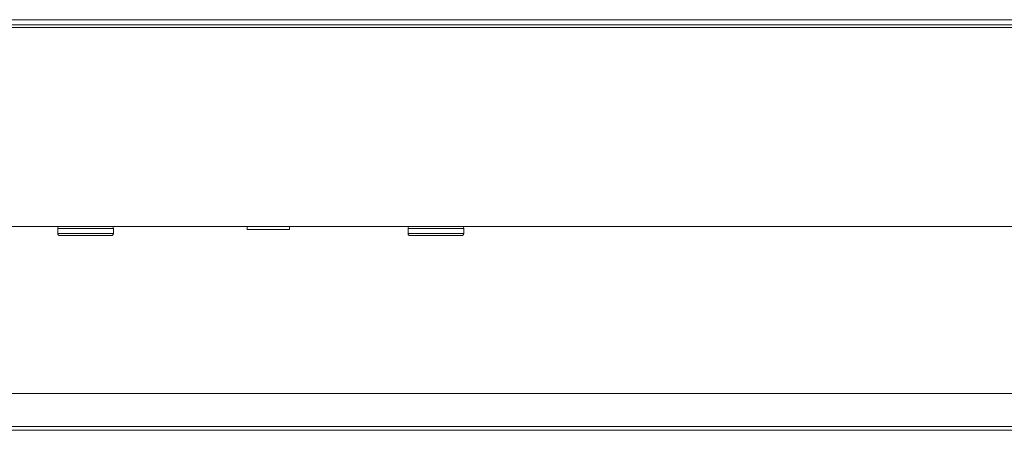
# Model space of a CAD drawing. Extents: x 1 to 173, y -13 to 116.
# Drawn here: x 43 to 49, y 26 to 29 of the extents above; entities that cross this region are included whole.
import ezdxf

# ---------------------------------------------------------------- set-up
doc = ezdxf.new("R2010")
doc.units = 0
doc.header["$MEASUREMENT"] = 0
doc.layers.add('00_COMPONENTS', color=7, linetype='Continuous', lineweight=0)

msp = doc.modelspace()

# ---------------------------------------------------------------- linework, layer by layer
at = {"layer": '00_COMPONENTS', "color": 7, "linetype": 'Continuous', "lineweight": 0, "ltscale": 0.004921}
for p, q in [((22.7986, 28.8435), (50.3694, 28.8435)), ((22.7671, 28.812), (50.3694, 28.812)), ((30.9049, 28.7963), (50.3694, 28.7963)), ((50.3694, 27.6034), (31.4678, 27.6034)), ((43.3124, 27.5916), (43.3124, 27.5601)), ((43.3124, 27.5916), (43.647, 27.5916)), ((43.647, 27.5916), (43.647, 27.5601)), ((44.4502, 27.6034), (44.4502, 27.5837)), ((44.7061, 27.5837), (44.4502, 27.5837)), ((44.7061, 27.6034), (44.7061, 27.5837)), ((45.4177, 27.5916), (45.4177, 27.5601)), ((45.4177, 27.5916), (45.7523, 27.5916)), ((45.7523, 27.5916), (45.7523, 27.5601)), ((43.647, 27.5601), (43.3124, 27.5601)), ((43.6352, 27.5483), (43.3242, 27.5483)), ((45.7523, 27.5601), (45.4177, 27.5601)), ((45.7405, 27.5483), (45.4295, 27.5483)), ((36.7337, 26.6002), (50.4993, 26.6002)), ((50.5653, 26.4034), (36.6677, 26.4034)), ((31.8803, 26.3798), (58.962, 26.3798))]:
    msp.add_line(p, q, dxfattribs=at)
for centre, start, end in [((43.3242, 27.5916), 90, 180), ((43.6352, 27.5916), 0, 90), ((45.4295, 27.5916), 90, 180), ((45.7405, 27.5916), 0, 90), ((43.3242, 27.5601), 180, 270), ((43.6352, 27.5601), 270, 0), ((45.4295, 27.5601), 180, 270), ((45.7405, 27.5601), 270, 0)]:
    msp.add_arc(centre, 0.0118, start, end, dxfattribs=at)

doc.saveas('drawing.dxf')
